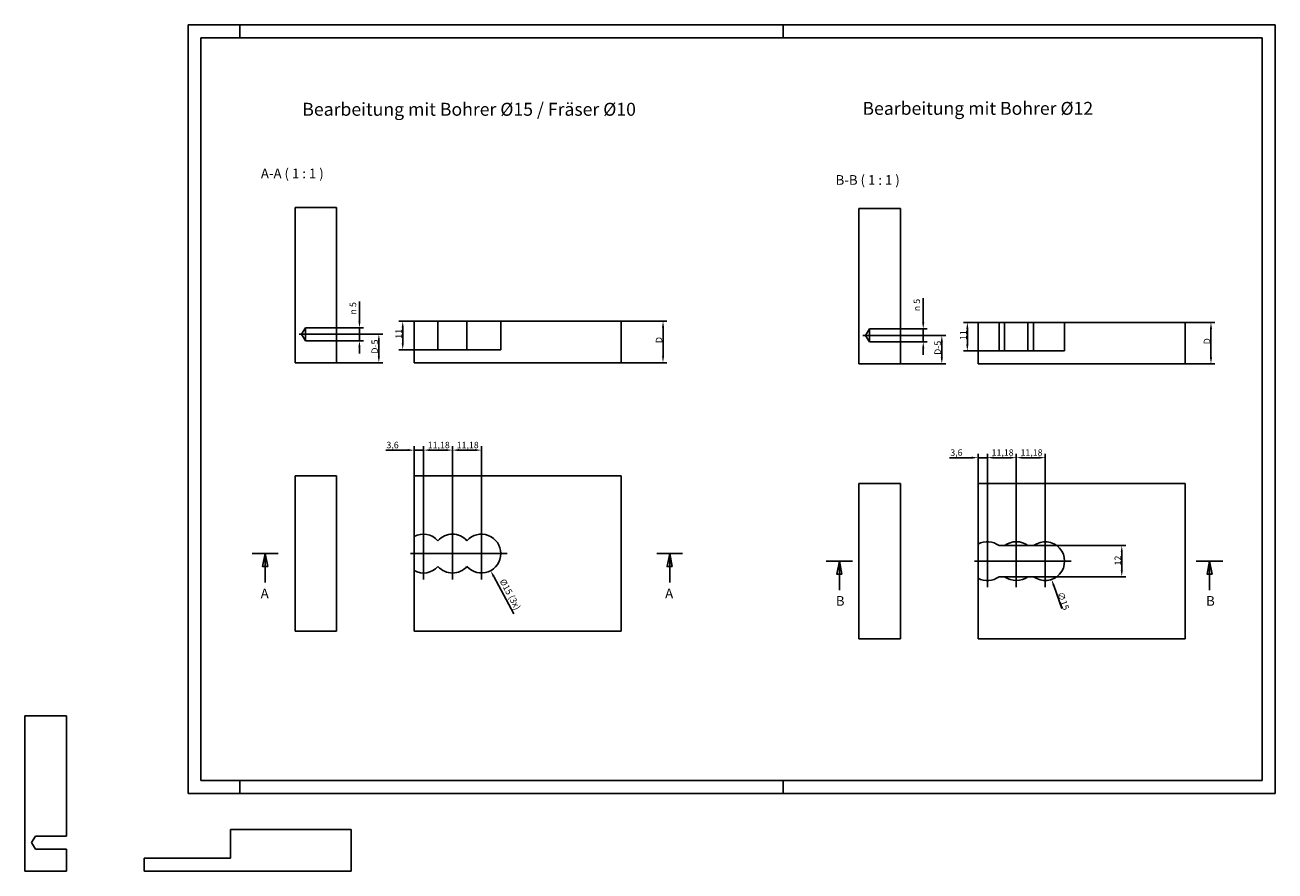
# Model space of a CAD drawing. Extents: x -63 to 420, y -30 to 297.
import ezdxf

# ---------------------------------------------------------------- set-up
doc = ezdxf.new("R2010")
doc.units = 0
doc.layers.get('0').update_dxf_attribs({"linetype": 'CONTINUOUS'})
doc.layers.get('DEFPOINTS').update_dxf_attribs({"linetype": 'CONTINUOUS'})
for name, color, linetype in [('BEMAßUNGEN_DIN_', 7, 'CONTINUOUS'), ('MITTELLINIE_DIN_', 7, 'CONTINUOUS'), ('MITTELPUNKTMARKIERUNG_DIN_', 7, 'CONTINUOUS'), ('SCHNITTANSICHTSLINIEN_DIN_', 7, 'CONTINUOUS'), ('SICHTBARE_KANTEN_DIN_', 7, 'CONTINUOUS'), ('SKIZZIERGEOMETRIE_DIN_', 7, 'CONTINUOUS'), ('SYMBOLE_DIN_', 7, 'CONTINUOUS')]:
    doc.layers.add(name, color=color, linetype=linetype)
doc.styles.add('AKTUELL-DIN', font='txt.shx', dxfattribs={"bigfont": 'bigfont.shx'})
doc.styles.add('AKTUELL-DINGROßER_TEXT', font='txt.shx', dxfattribs={"bigfont": 'bigfont.shx'})
doc.dimstyles.get("Standard").update_dxf_attribs({"dimtxt": 0.18, "dimasz": 0.18, "dimexe": 0.18, "dimexo": 0.0625, "dimgap": 0.09, "dimtad": 0, "dimtih": 1, "dimtoh": 1, "dimzin": 0, "dimcen": 0.09, "dimazin": 3, "dimtfac": 1, "dimtofl": 0, "dimtmove": 0, "dimatfit": 3})

# ---------------------------------------------------------------- blocks, each defined once
blk = doc.blocks.new('*U48')
at = {"layer": 'SCHNITTANSICHTSLINIEN_DIN_', "style": 'AKTUELL-DINGROßER_TEXT'}
blk.add_text('A', height=3.75, dxfattribs=at).set_placement((28.06, 75.43))
blk = doc.blocks.new('*U49')
at = {"layer": 'SCHNITTANSICHTSLINIEN_DIN_', "style": 'AKTUELL-DINGROßER_TEXT'}
blk.add_text('A', height=3.75, dxfattribs=at).set_placement((184.34, 75.43))
blk = doc.blocks.new('2DTRANSSCHNITT0')
at = {"layer": 'SCHNITTANSICHTSLINIEN_DIN_', "linetype": 'CONTINUOUS'}
for p, q in [((24.81, 92.68), (34.84, 92.68)), ((29.82, 92.68), (28.82, 87.68)), ((29.82, 87.68), (29.82, 92.68)), ((30.82, 87.68), (29.82, 92.68)), ((181.09, 92.68), (191.12, 92.68)), ((186.1, 92.68), (185.1, 87.68)), ((186.1, 87.68), (186.1, 92.68)), ((187.1, 87.68), (186.1, 92.68)), ((28.82, 87.68), (30.82, 87.68)), ((29.82, 81.5), (29.82, 87.68)), ((185.1, 87.68), (187.1, 87.68)), ((186.1, 81.5), (186.1, 87.68))]:
    blk.add_line(p, q, dxfattribs=at)
at = {"layer": 'SCHNITTANSICHTSLINIEN_DIN_', "linetype": 'CONTINUOUS', "flags": 128}
for points in [[(30.82, 87.68), (29.82, 92.68), (28.82, 87.68), (30.82, 87.68)], [(187.1, 87.68), (186.1, 92.68), (185.1, 87.68), (187.1, 87.68)]]:
    blk.add_lwpolyline(points, dxfattribs=at)
at = {"layer": 'SCHNITTANSICHTSLINIEN_DIN_'}
for points in [[(30.82, 87.68), (29.82, 92.68), (28.82, 87.68), (30.82, 87.68)], [(187.1, 87.68), (186.1, 92.68), (185.1, 87.68), (187.1, 87.68)]]:
    blk.add_solid(points, dxfattribs=at)
for name in ['*U48', '*U49']:
    blk.add_blockref(name, (0, 0))
blk = doc.blocks.new('*U50')
at = {"layer": 'SYMBOLE_DIN_', "color": 179, "style": 'AKTUELL-DINGROßER_TEXT'}
blk.add_text('A-A ( 1 : 1 )', height=3.75, dxfattribs=at).set_placement((28.14, 237.73))
blk = doc.blocks.new('*U51')
at = {"layer": 'BEMAßUNGEN_DIN_', "color": 179, "style": 'AKTUELL-DIN'}
blk.add_text('3,6', height=2.5, dxfattribs=at).set_placement((76.67, 133.4))
blk = doc.blocks.new('*D13')
at = {"layer": 'BEMAßUNGEN_DIN_', "color": 250, "linetype": 'CONTINUOUS'}
for p, q in [((84.89, 132.68), (76.37, 132.68)), ((87.39, 122.68), (87.39, 134.18)), ((90.99, 132.68), (87.39, 132.68)), ((90.99, 102.68), (90.99, 134.18)), ((93.49, 132.68), (95.99, 132.68))]:
    blk.add_line(p, q, dxfattribs=at)
for points in [[(84.89, 133.1), (84.89, 132.27), (87.39, 132.68)], [(93.49, 133.1), (93.49, 132.27), (90.99, 132.68)]]:
    blk.add_solid(points, dxfattribs=at)
at = {"layer": 'DEFPOINTS', "color": 0, "linetype": 'CONTINUOUS'}
for p in [(90.99, 132.68), (87.39, 122.68), (90.99, 102.68)]:
    blk.add_point(p, dxfattribs=at)
blk.add_blockref('*U51', (0, 0))
blk = doc.blocks.new('*U52')
at = {"layer": 'BEMAßUNGEN_DIN_', "color": 179, "style": 'AKTUELL-DIN'}
blk.add_text('11,18', height=2.5, dxfattribs=at).set_placement((92.62, 133.4))
blk = doc.blocks.new('*D14')
at = {"layer": 'BEMAßUNGEN_DIN_', "color": 250, "linetype": 'CONTINUOUS'}
for p, q in [((90.99, 97.68), (90.99, 134.18)), ((93.49, 132.68), (99.67, 132.68)), ((102.17, 102.68), (102.17, 134.18))]:
    blk.add_line(p, q, dxfattribs=at)
for points in [[(93.49, 133.1), (93.49, 132.27), (90.99, 132.68)], [(99.67, 133.1), (99.67, 132.27), (102.17, 132.68)]]:
    blk.add_solid(points, dxfattribs=at)
at = {"layer": 'DEFPOINTS', "color": 0, "linetype": 'CONTINUOUS'}
for p in [(102.17, 132.68), (102.17, 102.68), (90.99, 97.68)]:
    blk.add_point(p, dxfattribs=at)
blk.add_blockref('*U52', (0, 0))
blk = doc.blocks.new('*U53')
at = {"layer": 'BEMAßUNGEN_DIN_', "color": 179, "style": 'AKTUELL-DIN'}
blk.add_text('11,18', height=2.5, dxfattribs=at).set_placement((103.8, 133.4))
blk = doc.blocks.new('*D15')
at = {"layer": 'BEMAßUNGEN_DIN_', "color": 250, "linetype": 'CONTINUOUS'}
for p, q in [((102.17, 102.68), (102.17, 134.18)), ((104.67, 132.68), (110.85, 132.68)), ((113.35, 102.68), (113.35, 134.18))]:
    blk.add_line(p, q, dxfattribs=at)
for points in [[(104.67, 133.1), (104.67, 132.27), (102.17, 132.68)], [(110.85, 133.1), (110.85, 132.27), (113.35, 132.68)]]:
    blk.add_solid(points, dxfattribs=at)
at = {"layer": 'DEFPOINTS', "color": 0, "linetype": 'CONTINUOUS'}
for p in [(113.35, 132.68), (102.17, 102.68), (113.35, 102.68)]:
    blk.add_point(p, dxfattribs=at)
blk.add_blockref('*U53', (0, 0))
blk = doc.blocks.new('*U54')
at = {"layer": 'BEMAßUNGEN_DIN_', "color": 179, "style": 'AKTUELL-DIN'}
blk.add_text('Ø15 (3x)', height=2.5, rotation=298.331, dxfattribs=at).set_placement((120.31, 82.05))
blk = doc.blocks.new('*D16')
at = {"layer": 'BEMAßUNGEN_DIN_', "color": 250, "linetype": 'CONTINUOUS'}
for p, q in [((113.26, 92.68), (113.44, 92.68)), ((113.35, 92.59), (113.35, 92.77)), ((125.89, 69.43), (118.1, 83.88))]:
    blk.add_line(p, q, dxfattribs=at)
blk.add_solid([(118.46, 84.08), (117.73, 83.68), (116.91, 86.08)], dxfattribs=at)
at = {"layer": 'DEFPOINTS', "color": 0, "linetype": 'CONTINUOUS'}
for p in [(109.79, 99.28), (116.91, 86.08)]:
    blk.add_point(p, dxfattribs=at)
blk.add_blockref('*U54', (0, 0))
blk = doc.blocks.new('*U55')
at = {"layer": 'BEMAßUNGEN_DIN_', "color": 179, "style": 'AKTUELL-DIN'}
blk.add_text('D-5', height=2.5, rotation=90, dxfattribs=at).set_placement((73.38, 169.99))
blk = doc.blocks.new('*D17')
at = {"layer": 'BEMAßUNGEN_DIN_', "color": 250, "linetype": 'CONTINUOUS'}
for p, q in [((59.89, 177.48), (75.23, 177.48)), ((73.73, 168.98), (73.73, 174.98)), ((57.39, 166.48), (75.23, 166.48))]:
    blk.add_line(p, q, dxfattribs=at)
for points in [[(73.31, 174.98), (74.14, 174.98), (73.73, 177.48)], [(73.31, 168.98), (74.14, 168.98), (73.73, 166.48)]]:
    blk.add_solid(points, dxfattribs=at)
at = {"layer": 'DEFPOINTS', "color": 0, "linetype": 'CONTINUOUS'}
for p in [(59.89, 177.48), (73.73, 177.48), (57.39, 166.48)]:
    blk.add_point(p, dxfattribs=at)
blk.add_blockref('*U55', (0, 0))
blk = doc.blocks.new('*U56')
at = {"layer": 'BEMAßUNGEN_DIN_', "color": 179, "style": 'AKTUELL-DIN'}
blk.add_text('D', height=2.5, rotation=90, dxfattribs=at).set_placement((183.23, 174.06))
blk = doc.blocks.new('*D18')
at = {"layer": 'BEMAßUNGEN_DIN_', "color": 250, "linetype": 'CONTINUOUS'}
for p, q in [((167.39, 182.48), (185.03, 182.48)), ((183.53, 168.98), (183.53, 179.98)), ((167.39, 166.48), (185.03, 166.48))]:
    blk.add_line(p, q, dxfattribs=at)
for points in [[(183.12, 179.98), (183.95, 179.98), (183.53, 182.48)], [(183.12, 168.98), (183.95, 168.98), (183.53, 166.48)]]:
    blk.add_solid(points, dxfattribs=at)
at = {"layer": 'DEFPOINTS', "color": 0, "linetype": 'CONTINUOUS'}
for p in [(167.39, 182.48), (183.53, 182.48), (167.39, 166.48)]:
    blk.add_point(p, dxfattribs=at)
blk.add_blockref('*U56', (0, 0))
blk = doc.blocks.new('*U57')
at = {"layer": 'BEMAßUNGEN_DIN_', "color": 179, "style": 'AKTUELL-DIN'}
blk.add_text('11', height=2.5, rotation=90, dxfattribs=at).set_placement((82.65, 175.73))
blk = doc.blocks.new('*D19')
at = {"layer": 'BEMAßUNGEN_DIN_', "color": 250, "linetype": 'CONTINUOUS'}
for p, q in [((96.58, 182.48), (81.45, 182.48)), ((82.95, 173.98), (82.95, 179.98)), ((96.58, 171.48), (81.45, 171.48))]:
    blk.add_line(p, q, dxfattribs=at)
for points in [[(82.54, 179.98), (83.37, 179.98), (82.95, 182.48)], [(82.54, 173.98), (83.37, 173.98), (82.95, 171.48)]]:
    blk.add_solid(points, dxfattribs=at)
at = {"layer": 'DEFPOINTS', "color": 0, "linetype": 'CONTINUOUS'}
for p in [(82.95, 182.48), (96.58, 182.48), (96.58, 171.48)]:
    blk.add_point(p, dxfattribs=at)
blk.add_blockref('*U57', (0, 0))
blk = doc.blocks.new('*U58')
at = {"layer": 'BEMAßUNGEN_DIN_', "color": 179, "style": 'AKTUELL-DIN'}
for s, height, p in [('5', 2.49, (64.98, 187.98)), ('n', 2.5, (64.98, 185.1))]:
    blk.add_text(s, height=height, rotation=90, dxfattribs=at).set_placement(p)
blk = doc.blocks.new('*D20')
at = {"layer": 'BEMAßUNGEN_DIN_', "color": 250, "linetype": 'CONTINUOUS'}
for p, q in [((66.24, 182.48), (66.24, 190.08)), ((45.39, 179.98), (67.74, 179.98)), ((66.24, 174.98), (66.24, 179.98)), ((45.39, 174.98), (67.74, 174.98)), ((66.24, 172.48), (66.24, 169.98))]:
    blk.add_line(p, q, dxfattribs=at)
for points in [[(65.82, 182.48), (66.65, 182.48), (66.24, 179.98)], [(65.82, 172.48), (66.65, 172.48), (66.24, 174.98)]]:
    blk.add_solid(points, dxfattribs=at)
at = {"layer": 'DEFPOINTS', "color": 0, "linetype": 'CONTINUOUS'}
for p in [(45.39, 179.98), (45.39, 174.98), (66.24, 174.98)]:
    blk.add_point(p, dxfattribs=at)
blk.add_blockref('*U58', (0, 0))
blk = doc.blocks.new('RäNDER_LAMELLO_A3')
at = {"layer": 'SKIZZIERGEOMETRIE_DIN_', "color": 7, "linetype": 'CONTINUOUS'}
for p, q in [((420, 297), (0, 297)), ((0, 297), (0, 0)), ((20, 292), (20, 297)), ((230, 292), (230, 297)), ((420, 0), (420, 297)), ((20, 0), (20, 5)), ((230, 0), (230, 5)), ((0, 0), (420, 0))]:
    blk.add_line(p, q, dxfattribs=at)
at = {"layer": 'SKIZZIERGEOMETRIE_DIN_', "color": 7}
for p, q in [((5, 5), (5, 292)), ((5, 292), (415, 292)), ((415, 292), (415, 5)), ((415, 5), (5, 5))]:
    blk.add_line(p, q, dxfattribs=at)
blk = doc.blocks.new('*U59')
at = {"layer": 'SCHNITTANSICHTSLINIEN_DIN_', "style": 'AKTUELL-DINGROßER_TEXT'}
blk.add_text('B', height=3.75, dxfattribs=at).set_placement((250.31, 72.51))
blk = doc.blocks.new('*U60')
at = {"layer": 'SCHNITTANSICHTSLINIEN_DIN_', "style": 'AKTUELL-DINGROßER_TEXT'}
blk.add_text('B', height=3.75, dxfattribs=at).set_placement((393.38, 72.51))
blk = doc.blocks.new('2DTRANSSCHNITT1')
at = {"layer": 'SCHNITTANSICHTSLINIEN_DIN_', "linetype": 'CONTINUOUS'}
for p, q in [((246.51, 89.76), (256.81, 89.76)), ((251.66, 89.76), (250.66, 84.76)), ((251.66, 84.76), (251.66, 89.76)), ((252.66, 84.76), (251.66, 89.76)), ((389.58, 89.76), (399.88, 89.76)), ((394.73, 89.76), (393.73, 84.76)), ((394.73, 84.76), (394.73, 89.76)), ((395.73, 84.76), (394.73, 89.76)), ((250.66, 84.76), (252.66, 84.76)), ((251.66, 78.51), (251.66, 84.76)), ((393.73, 84.76), (395.73, 84.76)), ((394.73, 78.51), (394.73, 84.76))]:
    blk.add_line(p, q, dxfattribs=at)
at = {"layer": 'SCHNITTANSICHTSLINIEN_DIN_', "linetype": 'CONTINUOUS', "flags": 128}
for points in [[(252.66, 84.76), (251.66, 89.76), (250.66, 84.76), (252.66, 84.76)], [(395.73, 84.76), (394.73, 89.76), (393.73, 84.76), (395.73, 84.76)]]:
    blk.add_lwpolyline(points, dxfattribs=at)
at = {"layer": 'SCHNITTANSICHTSLINIEN_DIN_'}
for points in [[(252.66, 84.76), (251.66, 89.76), (250.66, 84.76), (252.66, 84.76)], [(395.73, 84.76), (394.73, 89.76), (393.73, 84.76), (395.73, 84.76)]]:
    blk.add_solid(points, dxfattribs=at)
for name in ['*U59', '*U60']:
    blk.add_blockref(name, (0, 0))
blk = doc.blocks.new('*U61')
at = {"layer": 'SYMBOLE_DIN_', "color": 179, "style": 'AKTUELL-DINGROßER_TEXT'}
blk.add_text('B-B ( 1 : 1 )', height=3.75, dxfattribs=at).set_placement((250.22, 235.22))
blk = doc.blocks.new('*U62')
at = {"layer": 'BEMAßUNGEN_DIN_', "color": 179, "style": 'AKTUELL-DIN'}
blk.add_text('3,6', height=2.5, dxfattribs=at).set_placement((294.54, 130.48))
blk = doc.blocks.new('*D23')
at = {"layer": 'BEMAßUNGEN_DIN_', "color": 250, "linetype": 'CONTINUOUS'}
for p, q in [((305.26, 119.76), (305.26, 131.26)), ((308.86, 94.76), (308.86, 131.26)), ((302.76, 129.76), (294.24, 129.76)), ((308.86, 129.76), (305.26, 129.76)), ((311.36, 129.76), (313.86, 129.76))]:
    blk.add_line(p, q, dxfattribs=at)
for points in [[(302.76, 130.18), (302.76, 129.35), (305.26, 129.76)], [(311.36, 130.18), (311.36, 129.35), (308.86, 129.76)]]:
    blk.add_solid(points, dxfattribs=at)
at = {"layer": 'DEFPOINTS', "color": 0, "linetype": 'CONTINUOUS'}
for p in [(308.86, 129.76), (305.26, 119.76), (308.86, 94.76)]:
    blk.add_point(p, dxfattribs=at)
blk.add_blockref('*U62', (0, 0))
blk = doc.blocks.new('*U63')
at = {"layer": 'BEMAßUNGEN_DIN_', "color": 179, "style": 'AKTUELL-DIN'}
blk.add_text('11,18', height=2.5, dxfattribs=at).set_placement((310.49, 130.48))
blk = doc.blocks.new('*D24')
at = {"layer": 'BEMAßUNGEN_DIN_', "color": 250, "linetype": 'CONTINUOUS'}
for p, q in [((308.86, 94.76), (308.86, 131.26)), ((320.04, 94.76), (320.04, 131.26)), ((317.54, 129.76), (311.36, 129.76))]:
    blk.add_line(p, q, dxfattribs=at)
for points in [[(311.36, 130.18), (311.36, 129.35), (308.86, 129.76)], [(317.54, 130.18), (317.54, 129.35), (320.04, 129.76)]]:
    blk.add_solid(points, dxfattribs=at)
at = {"layer": 'DEFPOINTS', "color": 0, "linetype": 'CONTINUOUS'}
for p in [(308.86, 129.76), (308.86, 94.76), (320.04, 94.76)]:
    blk.add_point(p, dxfattribs=at)
blk.add_blockref('*U63', (0, 0))
blk = doc.blocks.new('*U64')
at = {"layer": 'BEMAßUNGEN_DIN_', "color": 179, "style": 'AKTUELL-DIN'}
blk.add_text('11,18', height=2.5, dxfattribs=at).set_placement((321.67, 130.48))
blk = doc.blocks.new('*D25')
at = {"layer": 'BEMAßUNGEN_DIN_', "color": 250, "linetype": 'CONTINUOUS'}
for p, q in [((320.04, 99.76), (320.04, 131.26)), ((331.22, 99.76), (331.22, 131.26)), ((322.54, 129.76), (328.72, 129.76))]:
    blk.add_line(p, q, dxfattribs=at)
for points in [[(322.54, 130.18), (322.54, 129.35), (320.04, 129.76)], [(328.72, 130.18), (328.72, 129.35), (331.22, 129.76)]]:
    blk.add_solid(points, dxfattribs=at)
at = {"layer": 'DEFPOINTS', "color": 0, "linetype": 'CONTINUOUS'}
for p in [(331.22, 129.76), (320.04, 99.76), (331.22, 99.76)]:
    blk.add_point(p, dxfattribs=at)
blk.add_blockref('*U64', (0, 0))
blk = doc.blocks.new('*U65')
at = {"layer": 'BEMAßUNGEN_DIN_', "color": 179, "style": 'AKTUELL-DIN'}
blk.add_text('∅15', height=2.5, rotation=289.1733, dxfattribs=at).set_placement((335.85, 77.34))
blk = doc.blocks.new('*D26')
at = {"layer": 'BEMAßUNGEN_DIN_', "color": 250, "linetype": 'CONTINUOUS'}
for p, q in [((331.13, 89.76), (331.31, 89.76)), ((331.22, 89.67), (331.22, 89.85)), ((337.58, 71.45), (334.5, 80.32))]:
    blk.add_line(p, q, dxfattribs=at)
blk.add_solid([(334.89, 80.45), (334.11, 80.18), (333.68, 82.68)], dxfattribs=at)
at = {"layer": 'DEFPOINTS', "color": 0, "linetype": 'CONTINUOUS'}
for p in [(328.75, 96.85), (333.68, 82.68)]:
    blk.add_point(p, dxfattribs=at)
blk.add_blockref('*U65', (0, 0))
blk = doc.blocks.new('*U66')
at = {"layer": 'BEMAßUNGEN_DIN_', "color": 179, "style": 'AKTUELL-DIN'}
blk.add_text('12', height=2.5, rotation=90, dxfattribs=at).set_placement((360.5, 88.1))
blk = doc.blocks.new('*D27')
at = {"layer": 'BEMAßUNGEN_DIN_', "color": 250, "linetype": 'CONTINUOUS'}
for p, q in [((315.54, 95.76), (362.3, 95.76)), ((360.8, 86.26), (360.8, 93.26)), ((315.54, 83.76), (362.3, 83.76))]:
    blk.add_line(p, q, dxfattribs=at)
for points in [[(360.39, 93.26), (361.22, 93.26), (360.8, 95.76)], [(360.39, 86.26), (361.22, 86.26), (360.8, 83.76)]]:
    blk.add_solid(points, dxfattribs=at)
at = {"layer": 'DEFPOINTS', "color": 0, "linetype": 'CONTINUOUS'}
for p in [(315.54, 95.76), (360.8, 95.76), (315.54, 83.76)]:
    blk.add_point(p, dxfattribs=at)
blk.add_blockref('*U66', (0, 0))
blk = doc.blocks.new('*U67')
at = {"layer": 'SYMBOLE_DIN_', "color": 179, "style": 'AKTUELL-DIN'}
blk.add_text('Bearbeitung mit Bohrer Ø15 / Fräser Ø10', height=5, dxfattribs=at).set_placement((44.15, 261.92))
blk = doc.blocks.new('*U68')
at = {"layer": 'SYMBOLE_DIN_', "color": 179, "style": 'AKTUELL-DIN'}
blk.add_text('Bearbeitung mit Bohrer Ø12', height=5, dxfattribs=at).set_placement((260.59, 262.28))
blk = doc.blocks.new('*U69')
at = {"layer": 'BEMAßUNGEN_DIN_', "color": 179, "style": 'AKTUELL-DIN'}
blk.add_text('D-5', height=2.5, rotation=90, dxfattribs=at).set_placement((290.91, 169.52))
blk = doc.blocks.new('*D28')
at = {"layer": 'BEMAßUNGEN_DIN_', "color": 250, "linetype": 'CONTINUOUS'}
for p, q in [((277.76, 177.01), (292.76, 177.01)), ((291.26, 168.51), (291.26, 174.51)), ((275.26, 166.01), (292.76, 166.01))]:
    blk.add_line(p, q, dxfattribs=at)
for points in [[(290.84, 174.51), (291.67, 174.51), (291.26, 177.01)], [(290.84, 168.51), (291.67, 168.51), (291.26, 166.01)]]:
    blk.add_solid(points, dxfattribs=at)
at = {"layer": 'DEFPOINTS', "color": 0, "linetype": 'CONTINUOUS'}
for p in [(277.76, 177.01), (291.26, 177.01), (275.26, 166.01)]:
    blk.add_point(p, dxfattribs=at)
blk.add_blockref('*U69', (0, 0))
blk = doc.blocks.new('*U70')
at = {"layer": 'BEMAßUNGEN_DIN_', "color": 179, "style": 'AKTUELL-DIN'}
for s, height, p in [('5', 2.49, (282.82, 189.25)), ('n', 2.5, (282.83, 186.37))]:
    blk.add_text(s, height=height, rotation=90, dxfattribs=at).set_placement(p)
blk = doc.blocks.new('*D29')
at = {"layer": 'BEMAßUNGEN_DIN_', "color": 250, "linetype": 'CONTINUOUS'}
for p, q in [((284.08, 182.01), (284.08, 191.35)), ((263.26, 179.51), (285.58, 179.51)), ((284.08, 174.51), (284.08, 179.51)), ((263.26, 174.51), (285.58, 174.51)), ((284.08, 172.01), (284.08, 169.51))]:
    blk.add_line(p, q, dxfattribs=at)
for points in [[(283.66, 182.01), (284.5, 182.01), (284.08, 179.51)], [(283.66, 172.01), (284.5, 172.01), (284.08, 174.51)]]:
    blk.add_solid(points, dxfattribs=at)
at = {"layer": 'DEFPOINTS', "color": 0, "linetype": 'CONTINUOUS'}
for p in [(263.26, 179.51), (263.26, 174.51), (284.08, 174.51)]:
    blk.add_point(p, dxfattribs=at)
blk.add_blockref('*U70', (0, 0))
blk = doc.blocks.new('*U71')
at = {"layer": 'BEMAßUNGEN_DIN_', "color": 179, "style": 'AKTUELL-DIN'}
blk.add_text('D', height=2.5, rotation=90, dxfattribs=at).set_placement((394.96, 173.59))
blk = doc.blocks.new('*D30')
at = {"layer": 'BEMAßUNGEN_DIN_', "color": 250, "linetype": 'CONTINUOUS'}
for p, q in [((385.26, 182.01), (396.76, 182.01)), ((395.26, 168.51), (395.26, 179.51)), ((385.26, 166.01), (396.76, 166.01))]:
    blk.add_line(p, q, dxfattribs=at)
for points in [[(394.84, 179.51), (395.67, 179.51), (395.26, 182.01)], [(394.84, 168.51), (395.67, 168.51), (395.26, 166.01)]]:
    blk.add_solid(points, dxfattribs=at)
at = {"layer": 'DEFPOINTS', "color": 0, "linetype": 'CONTINUOUS'}
for p in [(385.26, 182.01), (395.26, 182.01), (385.26, 166.01)]:
    blk.add_point(p, dxfattribs=at)
blk.add_blockref('*U71', (0, 0))
blk = doc.blocks.new('*U72')
at = {"layer": 'BEMAßUNGEN_DIN_', "color": 179, "style": 'AKTUELL-DIN'}
blk.add_text('11', height=2.5, rotation=90, dxfattribs=at).set_placement((300.82, 175.26))
blk = doc.blocks.new('*D31')
at = {"layer": 'BEMAßUNGEN_DIN_', "color": 250, "linetype": 'CONTINUOUS'}
for p, q in [((305.26, 182.01), (299.62, 182.01)), ((301.12, 179.51), (301.12, 173.51)), ((305.26, 171.01), (299.62, 171.01))]:
    blk.add_line(p, q, dxfattribs=at)
for points in [[(300.71, 179.51), (301.54, 179.51), (301.12, 182.01)], [(300.71, 173.51), (301.54, 173.51), (301.12, 171.01)]]:
    blk.add_solid(points, dxfattribs=at)
at = {"layer": 'DEFPOINTS', "color": 0, "linetype": 'CONTINUOUS'}
for p in [(305.26, 182.01), (301.12, 171.01), (305.26, 171.01)]:
    blk.add_point(p, dxfattribs=at)
blk.add_blockref('*U72', (0, 0))

msp = doc.modelspace()

# ---------------------------------------------------------------- linework, layer by layer
for p, q in [((-47, 30), (-63, 30)), ((-63, 30), (-63, -30)), ((-47, 30), (-63, 30)), ((-63, 30), (-63, -30)), ((-47, -16.5), (-47, 30)), ((-47, -16.5), (-47, 30)), ((63, -14), (16.46, -14)), ((16.46, -14), (16.46, -25)), ((63, -14), (16.46, -14)), ((16.46, -14), (16.46, -25)), ((63, -30), (63, -14)), ((63, -30), (63, -14)), ((-60.502, -19), (-59, -16.5)), ((-60.502, -19), (-59, -16.5)), ((-59, -21.5), (-60.502, -19)), ((-59, -21.5), (-60.502, -19)), ((-59, -16.5), (-47, -16.5)), ((-59, -16.5), (-47, -16.5)), ((-47, -21.5), (-59, -21.5)), ((-47, -21.5), (-59, -21.5)), ((-47, -30), (-47, -21.5)), ((-47, -30), (-47, -21.5)), ((16.46, -25), (-17, -25)), ((-17, -25), (-17, -30)), ((16.46, -25), (-17, -25)), ((-17, -25), (-17, -30)), ((-63, -30), (-47, -30)), ((-63, -30), (-47, -30)), ((-17, -30), (63, -30)), ((-17, -30), (63, -30))]:
    msp.add_line(p, q)
at = {"layer": 'MITTELLINIE_DIN_', "linetype": 'CONTINUOUS'}
for p, q in [((42.89, 177.482), (59.89, 177.482)), ((260.755, 177.013), (277.755, 177.013))]:
    msp.add_line(p, q, dxfattribs=at)
at = {"layer": 'MITTELPUNKTMARKIERUNG_DIN_', "linetype": 'CONTINUOUS'}
for p, q in [((90.99, 102.682), (90.99, 87.682)), ((102.17, 102.682), (102.17, 87.682)), ((113.35, 102.682), (113.35, 82.682)), ((90.99, 97.682), (90.99, 82.682)), ((102.17, 97.682), (102.17, 82.682)), ((308.855, 99.762), (308.855, 84.762)), ((320.035, 99.762), (320.035, 84.762)), ((331.215, 99.762), (331.215, 79.762)), ((95.99, 92.682), (85.99, 92.682)), ((95.99, 92.682), (85.99, 92.682)), ((111.192, 92.682), (93.64, 92.682)), ((107.17, 92.682), (97.17, 92.682)), ((123.35, 92.682), (108.35, 92.682)), ((308.855, 94.762), (308.855, 79.762)), ((320.035, 94.762), (320.035, 79.762)), ((313.855, 89.762), (303.855, 89.762)), ((313.855, 89.762), (303.855, 89.762)), ((325.035, 89.762), (313.071, 89.762)), ((325.035, 89.762), (315.035, 89.762)), ((341.215, 89.762), (323.262, 89.762))]:
    msp.add_line(p, q, dxfattribs=at)
at = {"layer": 'SICHTBARE_KANTEN_DIN_'}
for p, q in [((57.39, 226.482), (41.39, 226.482)), ((41.39, 226.482), (41.39, 166.482)), ((57.39, 179.982), (57.39, 226.482)), ((275.255, 226.013), (259.255, 226.013)), ((259.255, 226.013), (259.255, 166.013)), ((275.255, 179.513), (275.255, 226.013)), ((43.888, 177.482), (45.39, 179.982)), ((45.39, 179.982), (57.39, 179.982)), ((45.39, 174.982), (45.39, 179.982)), ((57.39, 179.982), (57.39, 174.982)), ((87.39, 171.482), (87.39, 182.482)), ((87.39, 182.482), (96.58, 182.482)), ((96.58, 171.482), (96.58, 182.482)), ((96.58, 182.482), (107.76, 182.482)), ((107.76, 171.482), (107.76, 182.482)), ((107.76, 182.482), (120.85, 182.482)), ((167.39, 182.482), (120.85, 182.482)), ((120.85, 182.482), (120.85, 171.482)), ((167.39, 166.482), (167.39, 182.482)), ((261.753, 177.013), (263.255, 179.513)), ((263.255, 179.513), (275.255, 179.513)), ((263.255, 174.513), (263.255, 179.513)), ((275.255, 179.513), (275.255, 174.513)), ((305.255, 171.013), (305.255, 182.013)), ((305.255, 182.013), (313.355, 182.013)), ((313.355, 171.013), (313.355, 182.013)), ((313.355, 182.013), (315.535, 182.013)), ((315.535, 182.013), (324.535, 182.013)), ((315.535, 182.013), (315.535, 171.013)), ((324.535, 182.013), (326.715, 182.013)), ((324.535, 171.013), (324.535, 182.013)), ((326.715, 182.013), (338.715, 182.013)), ((326.715, 182.013), (326.715, 171.013)), ((385.255, 182.013), (338.715, 182.013)), ((338.715, 182.013), (338.715, 171.013)), ((385.255, 166.013), (385.255, 182.013)), ((45.39, 174.982), (43.888, 177.482)), ((57.39, 174.982), (45.39, 174.982)), ((57.39, 166.482), (57.39, 174.982)), ((263.255, 174.513), (261.753, 177.013)), ((275.255, 174.513), (263.255, 174.513)), ((275.255, 166.013), (275.255, 174.513)), ((120.85, 171.482), (87.39, 171.482)), ((87.39, 171.482), (87.39, 166.482)), ((338.715, 171.013), (305.255, 171.013)), ((305.255, 171.013), (305.255, 166.013)), ((41.39, 166.482), (57.39, 166.482)), ((87.39, 166.482), (167.39, 166.482)), ((259.255, 166.013), (275.255, 166.013)), ((305.255, 166.013), (385.255, 166.013)), ((41.39, 62.682), (41.39, 122.682)), ((41.39, 122.682), (57.39, 122.682)), ((57.39, 122.682), (57.39, 62.682)), ((87.39, 122.682), (167.39, 122.682)), ((87.39, 99.261), (87.39, 122.682)), ((167.39, 122.682), (167.39, 62.682)), ((259.255, 59.762), (259.255, 119.762)), ((259.255, 119.762), (275.255, 119.762)), ((275.255, 119.762), (275.255, 59.762)), ((305.255, 119.762), (385.255, 119.762)), ((305.255, 96.341), (305.255, 119.762)), ((385.255, 119.762), (385.255, 59.762)), ((87.39, 86.102), (87.39, 99.261)), ((305.255, 83.182), (305.255, 96.341)), ((313.355, 95.762), (315.535, 95.762)), ((324.535, 95.762), (326.715, 95.762)), ((87.39, 62.682), (87.39, 86.102)), ((305.255, 59.762), (305.255, 83.182)), ((315.535, 83.762), (313.355, 83.762)), ((326.715, 83.762), (324.535, 83.762)), ((41.39, 62.682), (57.39, 62.682)), ((167.39, 62.682), (87.39, 62.682)), ((259.255, 59.762), (275.255, 59.762)), ((385.255, 59.762), (305.255, 59.762))]:
    msp.add_line(p, q, dxfattribs=at)
for centre, start, end in [((90.99, 92.682), 41.81226, 118.6854), ((102.17, 92.682), 41.81226, 138.18774), ((113.35, 92.682), 221.81226, 138.18774), ((308.855, 89.762), 53.1301, 118.6854), ((320.035, 89.762), 53.1301, 126.8699), ((331.215, 89.762), 233.1301, 126.8699), ((90.99, 92.682), 241.3146, 318.18774), ((102.17, 92.682), 221.81226, 318.18774), ((308.855, 89.762), 241.3146, 306.8699), ((320.035, 89.762), 233.1301, 306.8699)]:
    msp.add_arc(centre, 7.5, start, end, dxfattribs=at)

# ---------------------------------------------------------------- block references
for name in ['RäNDER_LAMELLO_A3', '*U67', '*U68', '*U50', '*U61']:
    msp.add_blockref(name, (0, 0))
at = {"layer": 'SCHNITTANSICHTSLINIEN_DIN_'}
for name in ['2DTRANSSCHNITT0', '2DTRANSSCHNITT1']:
    msp.add_blockref(name, (0, 0), dxfattribs=at)

# ---------------------------------------------------------------- dimensions: what is measured, and where the dimension line sits
at = {"layer": 'BEMAßUNGEN_DIN_', "color": 250, "linetype": 'CONTINUOUS'}
for base, p1, p2, angle, text, override, picture, middle in [((66.236, 174.982), (45.39, 179.982), (45.39, 174.982), 90, '\\fAIGDT|b0|i0;\\H2.5000;\\ln\\fArial|b0|i0;\\H2.4892;<>', {"dimgap": 0.3, "dimdec": 2, "dimtol": 0, "dimlim": 0, "dimtp": 0, "dimtm": 0, "dimtdec": 2, "dimtofl": 1, "dimatfit": 1}, '*D20', (66.236, 187.529)), ((284.08, 174.513), (263.255, 179.513), (263.255, 174.513), 90, '\\fAIGDT|b0|i0;\\H2.5000;\\ln\\fArial|b0|i0;\\H2.4892;<>', {"dimgap": 0.3, "dimdec": 2, "dimtol": 0, "dimlim": 0, "dimtp": 0, "dimtm": 0, "dimtdec": 2, "dimtofl": 1, "dimatfit": 1}, '*D29', (284.08, 188.799)), ((183.535, 182.482), (167.39, 166.482), (167.39, 182.482), 90, ' \\fArial|b0|i0;\\H2.5000;D', {"dimgap": 0.3, "dimdec": 2, "dimtol": 0, "dimlim": 0, "dimtp": 0, "dimtm": 0, "dimtdec": 2, "dimtofl": 0, "dimatfit": 1}, '*D18', (183.535, 174.482)), ((395.255, 182.013), (385.255, 166.013), (385.255, 182.013), 90, ' \\fArial|b0|i0;\\H2.5000;D', {"dimgap": 0.3, "dimdec": 2, "dimtol": 0, "dimlim": 0, "dimtp": 0, "dimtm": 0, "dimtdec": 2, "dimtofl": 0, "dimatfit": 1}, '*D30', (395.255, 174.013)), ((73.726, 177.482), (57.39, 166.482), (59.89, 177.482), 90, ' \\fArial|b0|i0;\\H2.5000;D-5', {"dimgap": 0.3, "dimdec": 2, "dimtol": 0, "dimlim": 0, "dimtp": 0, "dimtm": 0, "dimtdec": 2, "dimtofl": 0, "dimatfit": 1}, '*D17', (73.726, 171.982)), ((291.257, 177.013), (275.255, 166.013), (277.755, 177.013), 270, ' \\fArial|b0|i0;\\H2.5000;D-5', {"dimgap": 0.3, "dimdec": 2, "dimtol": 0, "dimlim": 0, "dimtp": 0, "dimtm": 0, "dimtdec": 2, "dimtofl": 0, "dimatfit": 1}, '*D28', (291.257, 171.513))]:
    dim = msp.add_linear_dim(base=base, p1=p1, p2=p2, angle=angle, text=text, dimstyle='Standard', override=override, dxfattribs=at)
    dim.commit()
    dim.dimension.update_dxf_attribs({"geometry": picture, "text_midpoint": middle, "dimtype": 128})
for base, p1, p2, angle, picture, middle in [((82.955, 182.482), (96.58, 171.482), (96.58, 182.482), 90, '*D19', (82.955, 176.982)), ((301.125, 171.013), (305.255, 182.013), (305.255, 171.013), 90, '*D31', (301.125, 176.513)), ((102.17, 132.682), (90.99, 97.682), (102.17, 102.682), 180, '*D14', (96.58, 132.682)), ((113.35, 132.682), (102.17, 102.682), (113.35, 102.682), 180, '*D15', (107.76, 132.682)), ((308.855, 129.762), (320.035, 94.762), (308.855, 94.762), 180, '*D24', (314.445, 129.762)), ((331.215, 129.762), (320.035, 99.762), (331.215, 99.762), 180, '*D25', (325.625, 129.762)), ((360.803, 95.762), (315.535, 83.762), (315.535, 95.762), 90, '*D27', (360.803, 89.762))]:
    dim = msp.add_linear_dim(base=base, p1=p1, p2=p2, angle=angle, dimstyle='Standard', override={"dimgap": 0.3, "dimdec": 2, "dimtol": 0, "dimlim": 0, "dimtp": 0, "dimtm": 0, "dimtdec": 2, "dimtofl": 0, "dimatfit": 1}, dxfattribs=at)
    dim.commit()
    dim.dimension.update_dxf_attribs({"geometry": picture, "text_midpoint": middle, "dimtype": 128})
for base, p1, p2, picture, middle in [((90.99, 132.682), (87.39, 122.682), (90.99, 102.682), '*D13', (79.382, 132.682)), ((308.855, 129.762), (305.255, 119.762), (308.855, 94.762), '*D23', (297.247, 129.762))]:
    dim = msp.add_linear_dim(base=base, p1=p1, p2=p2, dimstyle='Standard', override={"dimgap": 0.3, "dimdec": 2, "dimtol": 0, "dimlim": 0, "dimtp": 0, "dimtm": 0, "dimtdec": 2, "dimtofl": 1, "dimatfit": 1}, dxfattribs=at)
    dim.commit()
    dim.dimension.update_dxf_attribs({"geometry": picture, "text_midpoint": middle, "dimtype": 128})
dim = msp.add_diameter_dim_2p(p1=(109.791, 99.283), p2=(116.909, 86.08), text='\\fArial|b0|i0;\\H2.5000;<> (3x)', dimstyle='Standard', override={"dimgap": 0.3, "dimdec": 2, "dimlfac": 1, "dimtol": 0, "dimlim": 0, "dimtp": 0, "dimtm": 0, "dimtdec": 2, "dimtofl": 0}, dxfattribs=at)
dim.commit()
dim.dimension.update_dxf_attribs({"geometry": '*D16', "text_midpoint": (124.313, 76.485)})
dim = msp.add_diameter_dim_2p(p1=(328.752, 96.846), p2=(333.678, 82.678), dimstyle='Standard', override={"dimgap": 0.3, "dimdec": 2, "dimlfac": 1, "dimtol": 0, "dimlim": 0, "dimtp": 0, "dimtm": 0, "dimtdec": 2, "dimtofl": 0}, dxfattribs=at)
dim.commit()
dim.dimension.update_dxf_attribs({"geometry": '*D26', "text_midpoint": (336.525, 74.491), "dimtype": 131})

doc.saveas('drawing.dxf')
